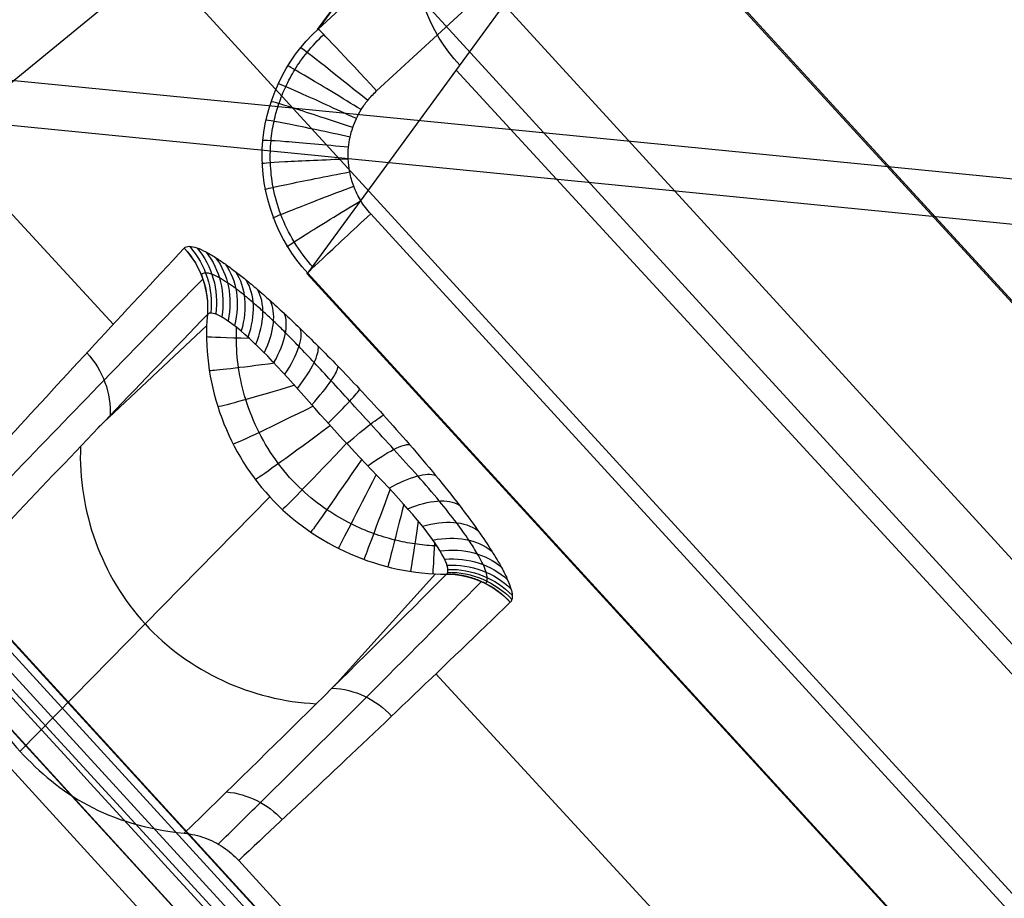
# Model space of a CAD drawing. Units: millimetres. Extents: x -292 to 292, y -224 to 302.
# Drawn here: x -207 to -202, y -196 to -191 of the extents above; entities that cross this region are included whole.
import ezdxf

# ---------------------------------------------------------------- set-up
doc = ezdxf.new("R2010")
doc.units = ezdxf.units.MM
doc.header["$MEASUREMENT"] = 0
doc.layers.add('Default', color=7, linetype='Continuous', true_color=0x000000)

# ---------------------------------------------------------------- blocks, each defined once
blk = doc.blocks.new('JM2-1-003')
at = {"layer": 'Default', "extrusion": (3.7593e-06, 0.017455, 0.999848)}
blk.add_arc((80.1923, 87.0656, 436.6033), 134.3995, 1.365533, 72.451716, dxfattribs=at)
at = {"layer": 'Default', "extrusion": (3.69736e-06, 0.017455, 0.999848)}
blk.add_arc((80.1926, 87.0654, 436.6033), 132.8295, 1.365329, 72.451513, dxfattribs=at)
at = {"layer": 'Default', "extrusion": (5.68434e-14, 0.017452, 0.999848)}
for radius, end in [(134.4, 72.43923), (132.83, 72.439229)]:
    blk.add_arc((80.2089, 87.0469, 426.4044), radius, 1.353347, end, dxfattribs=at)
at = {"layer": 'Default', "extrusion": (-3.60785e-06, 0.01745, 0.999848)}
blk.add_arc((80.2259, 87.0295, 416.2054), 132.8295, 1.34135, 72.427533, dxfattribs=at)
at = {"layer": 'Default', "extrusion": (-3.77991e-06, 0.01745, 0.999848)}
blk.add_arc((80.2267, 87.0288, 416.2054), 134.3995, 1.340786, 72.426968, dxfattribs=at)
at = {"layer": 'Default'}
for points, weights in [([(-120.0054, -205.1042, 442.7514), (-209.8469, -176.6771, 442.2552), (-212.0721, -82.4849, 440.611)], [1, 0.813678178535, 1]), ([(-212.0721, -82.5123, 439.0413), (-209.8467, -176.7044, 440.6854), (-120.0054, -205.1315, 441.1816)], [1, 0.813678949201, 1]), ([(-120.0054, -205.52, 418.925), (-209.8467, -177.0929, 418.4288), (-212.0721, -82.9008, 416.7847)], [1, 0.813678874532, 1]), ([(-212.0721, -82.9282, 415.2149), (-209.8468, -177.1204, 416.8591), (-120.0054, -205.5474, 417.3552)], [1, 0.81367783472, 1])]:
    blk.add_rational_spline(points, weights, degree=2, dxfattribs=at)
blk = doc.blocks.new('JM2-1-005')
at = {"layer": 'Default', "extrusion": (-0.67738, 0.735558, -0.010472)}
for centre, radius, start, end in [((3931.7648, 545.5571, 1.4616), 3687.5517, 183.4517097, 188.4748434), ((3931.7912, 545.56, 1.4616), 3686.0082, 183.4517296, 188.4787592), ((3931.9406, 545.5753, -8.7561), 3687.7283, 183.4518273, 188.4784693), ((3931.9406, 545.5753, -8.7561), 3686.1583, 183.4518273, 188.4824025)]:
    blk.add_arc(centre, radius, start, end, dxfattribs=at)
at = {"layer": 'Default'}
for points in [[(-210.2672, -191.6196, 2.0882), (-205.6773, -196.6387, 2.0006), (-201.0874, -201.6578, 1.913), (-196.4975, -206.6768, 1.8253)], [(-197.6671, -207.7542, 1.8065), (-202.257, -202.7351, 1.8942), (-206.8469, -197.716, 1.9818), (-211.4368, -192.697, 2.0694)]]:
    blk.add_open_spline(points, degree=3, dxfattribs=at)
blk = doc.blocks.new('JM2-5-001_ASM')
at = {"layer": 'Default'}
for name in ['JM2-1-003', 'JM2-1-005']:
    blk.add_blockref(name, (0, 0), dxfattribs=at)
blk = doc.blocks.new('CHAIR_FRONT_RH_GLIDE_SUB')
at = {"layer": 'Default'}
for p, q in [((-11.5549, -9.999, 3), (-11.6239, 10.1477, 3)), ((-11.4458, -9.8228, 6.7), (-11.514, 10.1044, 6.7)), ((-11.5117, 10.1044, 6.6631), (-11.4435, -9.8228, 6.6631)), ((-11.2771, -9.8983, 5.3214), (-11.2936, 10.13, 4.9015)), ((-11.214, 10.1055, 7), (-11.1458, -9.8218, 7)), ((-11.1277, 10.1494, 3.5615), (-11.0587, -9.9973, 3.5615)), ((-11.1239, 10.1494, 3.5), (-11.0549, -9.9973, 3.5)), ((-6.5785, 8.1018, -20), (-6.5219, -8.8957, -20)), ((-7.5631, 8.0985, -19.1747), (-7.5066, -8.8989, -19.1747)), ((-8.4139, 6.8398, 3.5), (-8.3689, -6.6966, 3.5)), ((-8.409, 6.8398, 3.4299), (-8.3639, -6.6966, 3.4299)), ((-7.9139, 6.8414, 4), (-7.8689, -6.6949, 4)), ((-6.8042, -7.1208, -7.5735), (-6.8092, 6.8038, -7.8648)), ((-6.1944, -7.5593, -20), (-6.2421, 6.7654, -20)), ((-5.2043, -7.556, -18.8598), (-5.2519, 6.7687, -18.8598)), ((-5.2421, 6.7687, -19), (-5.1944, -7.556, -19)), ((-10.9234, -4.5085, 0), (-10.9534, 4.5083)), ((-9.2356, 4.2508, -9.6764), (-9.2389, -4.6519, -9.4912)), ((-9.9653, -9.8218, 7), (-1.7469, -0.6012, 7)), ((-9.7445, -4.973, -7.4709), (-8.8048, -5.1267, -13.1348)), ((-11.4253, -5.8313, 0), (-9.2066, -6.106, -13.1662)), ((-8.3639, -6.6966, 3.4299), (-5.2043, -7.556, -18.8598)), ((-9.7354, -7.0015, -7.4847), (-8.8032, -7.0836, -13.1054)), ((-7.3612, -7.1964, 4), (6.3466, -7.1964, 4)), ((-9.2399, -7.4055, -9.4339), (-9.2404, -8.8678, -9.4035)), ((-7.3666, -7.696, 3.5189), (-4.169, -8.5657, -19.0378)), ((-7.3612, -7.696, 3.5193), (6.3466, -7.696, 3.5193)), ((-4.1635, -8.5658, -19.0385), (-7.3612, -7.696, 3.5193)), ((-7.5066, -8.8989, -19.1747), (-10.909, -8.8378))]:
    blk.add_line(p, q, dxfattribs=at)
at = {"layer": 'Default', "extrusion": (-0.174733, 0.014359, 0.984511)}
blk.add_arc((5.4295, -10.8528, -0.2767), 0.5, 52.4735, 94.8143, dxfattribs=at)
at = {"layer": 'Default', "extrusion": (-0.174734, 0.015385, 0.984496)}
blk.add_arc((5.4887, -10.8217, -5.6331), 0.5, 50.2721, 95.1467, dxfattribs=at)
at = {"layer": 'Default', "extrusion": (-0.174734, 0.01647, 0.984478)}
blk.add_arc((5.5449, -10.7892, -11.4796), 0.5, 47.7843, 95.4893, dxfattribs=at)
at = {"layer": 'Default', "extrusion": (-0.174734, 0.016471, 0.984478)}
blk.add_arc((5.545, -10.7891, -11.4796), 0.5, 47.7847, 93.8887, dxfattribs=at)
at = {"layer": 'Default', "extrusion": (-0.173915, 0.115085, 0.978013)}
blk.add_arc((8.9416, -7.6245, -11.9761), 0.5, 75.4642, 123.099, dxfattribs=at)
at = {"layer": 'Default', "extrusion": (-0.1713, 0.21535, 0.961395)}
blk.add_arc((10.033, -5.5421, -12.3645), 0.5, 92.9692, 140.5871, dxfattribs=at)
at = {"layer": 'Default', "extrusion": (-0.166359, 0.323403, 0.931523)}
blk.add_arc((10.2125, -4.8152, -12.6449), 0.5, 103.6209, 151.2906, dxfattribs=at)
at = {"layer": 'Default', "extrusion": (-0.158385, 0.439007, 0.884413)}
blk.add_arc((10.11, -5.0627, -12.7703), 0.5, 110.2025, 158.0168, dxfattribs=at)
at = {"layer": 'Default', "extrusion": (-0.146589, 0.559637, 0.81567)}
blk.add_arc((9.9324, -5.9652, -12.6763), 0.5, 114.3307, 162.4231, dxfattribs=at)
at = {"layer": 'Default', "extrusion": (-0.130442, 0.679032, 0.722427)}
blk.add_arc((9.7435, -7.2934, -12.2954), 0.5, 116.8213, 165.3671, dxfattribs=at)
at = {"layer": 'Default', "extrusion": (0.702045, 0.712132, -8.55489e-14)}
blk.add_arc((1.6802, -13, -9.8471), 1, 322.9577, 352.1926, dxfattribs=at)
at = {"layer": 'Default', "extrusion": (-0.109681, 0.789906, 0.60334)}
blk.add_arc((9.5595, -8.8687, -11.5734), 0.5, 118.0872, 167.3504, dxfattribs=at)
at = {"layer": 'Default', "extrusion": (0.62998, 0.776611, -5.08716e-14)}
blk.add_arc((2.6251, -13, -9.6724), 1, 313.0681, 351.7007, dxfattribs=at)
at = {"layer": 'Default', "extrusion": (0.550606, 0.834765, -2.81511e-13)}
blk.add_arc((3.5648, -13, -9.4049), 1, 307.0946, 351.266, dxfattribs=at)
at = {"layer": 'Default', "extrusion": (-0.084706, 0.883439, 0.460826)}
blk.add_arc((9.3829, -10.5197, -10.4941), 0.5, 118.3031, 168.6472, dxfattribs=at)
at = {"layer": 'Default', "extrusion": (0.460481, 0.887669, -1.62247e-13)}
blk.add_arc((4.529, -13, -9.0235), 1, 302.8131, 350.894, dxfattribs=at)
at = {"layer": 'Default', "extrusion": (-0.057918, 0.949421, 0.308617)}
blk.add_arc((9.2189, -12.0219, -9.1657), 0.5, 117.6601, 169.4137, dxfattribs=at)
at = {"layer": 'Default', "extrusion": (0.35489, 0.934908, 5.85643e-14)}
blk.add_arc((5.5435, -13, -8.4879), 1, 299.6785, 350.5935, dxfattribs=at)
at = {"layer": 'Default', "extrusion": (0.228365, 0.973576, 8.70131e-14)}
blk.add_arc((6.6191, -13, -7.7354), 1, 297.441, 350.3983, dxfattribs=at)
at = {"layer": 'Default', "extrusion": (-0.032995, 0.985324, 0.167476)}
blk.add_arc((9.0749, -13.1986, -7.8156), 0.5, 116.6977, 169.7929, dxfattribs=at)
at = {"layer": 'Default', "extrusion": (0.076264, 0.997088, 1.18671e-13)}
blk.add_arc((7.7322, -13, -6.6853), 1, 296.2229, 350.3705, dxfattribs=at)
at = {"layer": 'Default', "extrusion": (-0.011241, 0.998941, 0.044618)}
blk.add_arc((8.948, -14.0668, -6.5561), 0.5, 116.1338, 169.9312, dxfattribs=at)
at = {"layer": 'Default', "extrusion": (-0.100618, 0.994925, 3.17952e-13)}
blk.add_arc((8.7945, -13, -5.2775), 1, 296.3022, 350.593, dxfattribs=at)
at = {"layer": 'Default', "extrusion": (0.008344, 0.997802, -0.065741)}
blk.add_arc((8.8282, -14.7263, -5.3445), 0.5, 116.1857, 169.9185, dxfattribs=at)
at = {"layer": 'Default', "extrusion": (-0.274162, 0.961683, -5.88181e-14)}
blk.add_arc((9.5919, -13, -3.7145), 1, 298.0049, 351.091, dxfattribs=at)
at = {"layer": 'Default', "extrusion": (0.025892, 0.986051, -0.164416)}
blk.add_arc((8.7124, -15.2189, -4.1952), 0.5, 116.6804, 169.7983, dxfattribs=at)
at = {"layer": 'Default', "extrusion": (-0.430143, 0.902761, 8.70988e-14)}
blk.add_arc((10.0815, -13, -2.138), 1, 301.5273, 351.8025, dxfattribs=at)
at = {"layer": 'Default', "extrusion": (0.042869, 0.964738, -0.259699)}
blk.add_arc((8.5889, -15.6042, -3.0117), 0.5, 117.3445, 169.5854, dxfattribs=at)
at = {"layer": 'Default', "extrusion": (0.059499, 0.933789, -0.352842)}
blk.add_arc((8.452, -15.8892, -1.7776), 0.5, 117.9265, 169.2468, dxfattribs=at)
at = {"layer": 'Default', "extrusion": (-0.563378, 0.826199, 3.31211e-13)}
blk.add_arc((10.2949, -13, -0.6306), 1, 307.5549, 352.6602, dxfattribs=at)
at = {"layer": 'Default', "extrusion": (0.075375, 0.894053, -0.441574)}
blk.add_arc((8.3001, -16.0691, -0.5264), 0.5, 118.282, 168.7725, dxfattribs=at)
at = {"layer": 'Default', "extrusion": (-0.003328, 0.999994, -1.47283e-08)}
blk.add_arc((7.8911, 3.5, -6.6687), 0.5, 351.939, 90, dxfattribs=at)
at = {"layer": 'Default', "extrusion": (-0.003328, 0.999994, -3.80967e-13)}
blk.add_arc((7.8911, 3.5, -6.6687), 0.5, 351.939, 90, dxfattribs=at)
at = {"layer": 'Default', "extrusion": (0.090147, 0.846969, -0.523943)}
blk.add_arc((8.1309, -16.1478, 0.7068), 0.5, 118.3552, 168.1682, dxfattribs=at)
at = {"layer": 'Default', "extrusion": (0.103729, 0.793629, -0.599494)}
blk.add_arc((7.9393, -16.1366, 1.9072), 0.5, 118.1279, 167.3994, dxfattribs=at)
at = {"layer": 'Default', "extrusion": (-0.196932, 0.980417, 6.15661e-14)}
blk.add_arc((9.0426, 3.5, -5.1104), 0.5, 352.5161, 90, dxfattribs=at)
at = {"layer": 'Default', "extrusion": (-0.67657, 0.736378, -2.93127e-13)}
blk.add_arc((10.2822, -13, 0.806), 1, 318.001, 353.6048, dxfattribs=at)
at = {"layer": 'Default', "extrusion": (0.116213, 0.734358, -0.66874)}
blk.add_arc((7.7154, -16.0473, 3.0765), 0.5, 117.5788, 166.4115, dxfattribs=at)
at = {"layer": 'Default', "extrusion": (-0.374904, 0.927064, -3.36905e-13)}
blk.add_arc((9.8406, 3.5, -3.4417), 0.5, 353.3294, 90, dxfattribs=at)
at = {"layer": 'Default', "extrusion": (-0.127766, -0.668541, 0.732618)}
blk.add_arc((-7.441, -15.8893, -4.228), 0.5, 14.8722, 63.3428, dxfattribs=at)
at = {"layer": 'Default', "extrusion": (-0.528043, 0.849218, -2.5002e-13)}
blk.add_arc((10.2918, 3.5, -1.7926), 0.5, 354.2881, 90, dxfattribs=at)
at = {"layer": 'Default', "extrusion": (-0.17473, 0.025561, 0.984285)}
blk.add_arc((8.738, -10.1044, -6.479), 0.5, 98.2668, 144.5842, dxfattribs=at)
at = {"layer": 'Default', "extrusion": (-0.138613, -0.59411, 0.792351)}
blk.add_arc((-7.0797, -15.6683, -5.3882), 0.5, 16.6389, 64.8029, dxfattribs=at)
at = {"layer": 'Default', "extrusion": (-0.158462, -0.404588, 0.900666)}
blk.add_arc((-5.6848, -15.0847, -7.8423), 0.5, 23.7075, 71.4133, dxfattribs=at)
at = {"layer": 'Default', "extrusion": (-0.14888, -0.50766, 0.848596)}
blk.add_arc((-6.5551, -15.3915, -6.5859), 0.5, 19.2808, 67.1878, dxfattribs=at)
at = {"layer": 'Default', "extrusion": (-0.650024, 0.759914, 4.4409e-13)}
blk.add_arc((10.4502, 3.5, -0.2967), 0.5, 355.2749, 90, dxfattribs=at)
at = {"layer": 'Default', "extrusion": (0.744609, -0.667501, -7.99465e-13)}
blk.add_arc((-10.4024, 3.5, -1.018), 0.5, 90, 183.771, dxfattribs=at)
at = {"layer": 'Default', "extrusion": (-0.174731, 0.02464, 0.984308)}
blk.add_arc((8.6946, -10.1475, -11.5393), 0.5, 98.0901, 145.7892, dxfattribs=at)
at = {"layer": 'Default', "extrusion": (-0.172604, -0.13743, 0.975357)}
blk.add_arc((0.2173, -14.4006, -10.4052), 0.5, 52.3546, 99.9266, dxfattribs=at)
at = {"layer": 'Default', "extrusion": (-0.166743, -0.28129, 0.945025)}
blk.add_arc((-3.9657, -14.82, -9.1392), 0.5, 32.2946, 79.8784, dxfattribs=at)
at = {"layer": 'Default', "extrusion": (0.81822, -0.574905, -4.01783e-13)}
blk.add_arc((-10.213, 3.5, -2.1792), 0.5, 90, 182.8594, dxfattribs=at)
at = {"layer": 'Default', "extrusion": (0.876828, -0.480805, 3.07753e-13)}
blk.add_arc((-9.9121, 3.5, -3.2399), 0.5, 90, 181.9672, dxfattribs=at)
at = {"layer": 'Default', "extrusion": (0.924324, -0.381608, -6.78451e-14)}
blk.add_arc((-9.4995, 3.5, -4.2527), 0.5, 90, 181.0573, dxfattribs=at)
at = {"layer": 'Default', "extrusion": (0.962208, -0.272315, -1.89887e-13)}
blk.add_arc((-8.9482, 3.5, -5.2623), 0.5, 90, 180.0863, dxfattribs=at)
at = {"layer": 'Default', "extrusion": (-0.14025, 0.038147, 0.989381)}
blk.add_arc((8.394, -4.7828, -7.0899), 1, 285.2507, 15.3716, dxfattribs=at)
at = {"layer": 'Default', "extrusion": (0.98912, -0.147109, 2.86274e-13)}
blk.add_arc((-8.2065, 3.5, -6.2975), 0.5, 90, 179.0102, dxfattribs=at)
at = {"layer": 'Default', "extrusion": (1, -1.45227e-07, -3.29625e-10)}
blk.add_arc((-7.1964, 3.5, -7.3612), 0.5, 90, 177.792, dxfattribs=at)
at = {"layer": 'Default', "extrusion": (1, -1.45223e-07, -5.85063e-10)}
blk.add_arc((-7.1964, 3.5, -7.3612), 0.5, 90, 90.1133, dxfattribs=at)
at = {"layer": 'Default'}
for points in [[(-11.0488, -4.8389, 0), (-11.0205, -4.8072, 0), (-10.9744, -4.7396, 0), (-10.9322, -4.6255, 0), (-10.9233, -4.5481, 0), (-10.9234, -4.5085, 0)], [(-8.597, -4.7111, -13.1076), (-8.883, -4.6842, -11.496), (-9.4367, -4.6334, -8.3765), (-10.2077, -4.5666, -4.0327), (-10.6905, -4.527, -1.3123), (-10.9234, -4.5085, 0)], [(-8.5959, -7.5002, -13.0614), (-8.5848, -7.5018, -13.1238), (-8.5639, -7.494, -13.2419), (-8.5361, -7.4584, -13.3992), (-8.5124, -7.407, -13.534), (-8.4925, -7.347, -13.647), (-8.4758, -7.2821, -13.7426), (-8.4612, -7.2123, -13.8264), (-8.448, -7.1365, -13.902), (-8.4358, -7.0522, -13.9721), (-8.4245, -6.9568, -14.0377), (-8.414, -6.8473, -14.0987), (-8.4047, -6.7209, -14.154), (-8.3968, -6.5759, -14.2011), (-8.391, -6.4124, -14.237), (-8.3877, -6.2307, -14.2588), (-8.3877, -6.026, -14.2623), (-8.3926, -5.7966, -14.2395), (-8.4035, -5.5566, -14.1824), (-8.4208, -5.3333, -14.089), (-8.4425, -5.1485, -13.97), (-8.4662, -5.0056, -13.8391), (-8.4907, -4.8976, -13.7032), (-8.5149, -4.8197, -13.5683), (-8.5376, -4.7674, -13.4414), (-8.5587, -4.7345, -13.323), (-8.5778, -4.7166, -13.2156), (-8.5907, -4.7117, -13.1433), (-8.597, -4.7111, -13.1076)], [(-11.0488, -4.8389, 0), (-10.2843, -4.9143, -4.3762), (-9.5206, -4.9953, -8.7529), (-8.7579, -5.0815, -13.13)], [(-10.9146, -7.1543), (-10.678, -7.1913, -1.3328), (-10.1908, -7.2665, -4.0774), (-9.4188, -7.3819, -8.426), (-8.875, -7.4606, -11.4894), (-8.5959, -7.5002, -13.0614)]]:
    blk.add_open_spline(points, degree=3, dxfattribs=at)
for points, knots in [([(-10.9464, -4.6588, 0.0002), (-10.8236, -4.6714, -0.6966), (-10.3914, -4.7163, -3.1498), (-9.6219, -4.7996, -7.5204), (-8.9759, -4.8737, -11.1943), (-8.639, -4.9134, -13.1117)], [0.028823, 0.028823, 0.028823, 0.028823, 2.15159, 7.503472, 13.345135, 13.345135, 13.345135, 13.345135]), ([(-11.0441, -6.8214, -0.0004), (-11.3397, -6.4915, -0.0003), (-11.5105, -5.831, -0.0002), (-11.3438, -5.1699, 0), (-11.0488, -4.8389, 0)], [0.0000055, 0.0000055, 0.0000055, 0.0000055, 0.5, 1, 1, 1, 1]), ([(-8.6289, -4.8885, -13.1103), (-8.6289, -4.8885, -13.1103), (-8.6235, -4.8888, -13.1406), (-8.6124, -4.8925, -13.2019), (-8.5955, -4.9085, -13.2965), (-8.5778, -4.9374, -13.3967), (-8.5591, -4.9837, -13.5039), (-8.5399, -5.0521, -13.6158), (-8.521, -5.1473, -13.7283), (-8.5041, -5.2742, -13.835), (-8.491, -5.4352, -13.9268), (-8.4837, -5.6248, -13.9937), (-8.4816, -5.8273, -14.032), (-8.4811, -6.0243, -14.0477), (-8.4805, -6.2044, -14.0462), (-8.4799, -6.3665, -14.0321), (-8.4802, -6.511, -14.0078), (-8.4822, -6.6387, -13.974), (-8.4862, -6.7504, -13.9324), (-8.4919, -6.8475, -13.8846), (-8.4991, -6.932, -13.8319), (-8.5077, -7.0067, -13.7743), (-8.5175, -7.074, -13.7111), (-8.5288, -7.1358, -13.6403), (-8.5423, -7.193, -13.5587), (-8.5585, -7.245, -13.4626), (-8.5782, -7.2884, -13.3488), (-8.6015, -7.3174, -13.2163), (-8.6187, -7.3221, -13.1212), (-8.6277, -7.3204, -13.0716), (-8.6277, -7.3204, -13.0716)], [0, 0, 0, 0, 0, 0.02648, 0.05366, 0.083685, 0.117323, 0.155221, 0.197516, 0.24484, 0.298174, 0.35668, 0.416717, 0.473573, 0.524593, 0.570333, 0.611823, 0.649393, 0.683296, 0.714052, 0.742423, 0.769274, 0.795541, 0.822287, 0.850679, 0.882016, 0.917216, 0.95652, 1, 1.000001, 1.000001, 1.000001, 1.000001]), ([(-9.892, -6.9807, -6.5874), (-10.158, -6.7141, -6.5855), (-10.4711, -5.9686, -6.5829), (-10.1631, -5.2231, -6.5842), (-9.8989, -4.9566, -6.5856)], [0.2523904, 0.2523904, 0.2523904, 0.2523904, 0.5, 0.7476434, 0.7476434, 0.7476434, 0.7476434]), ([(-8.758, -7.1269, -13.0995), (-9.0399, -6.8699, -13.1365), (-9.2074, -6.4879, -13.1606), (-9.2074, -5.7225, -13.172), (-9.0397, -5.3396, -13.1591), (-8.7579, -5.0815, -13.13)], [-1, -1, -1, -1, -0.499953, -0.499953, 0, 0, 0, 0]), ([(-8.7579, -5.0815, -13.13), (-8.7157, -5.0835, -13.3567), (-8.6789, -5.2046, -13.577), (-8.6505, -5.5949, -13.8471), (-8.6621, -5.8614, -13.9009), (-8.66, -6.3822, -13.8953), (-8.6476, -6.6457, -13.8352), (-8.6706, -6.9285, -13.6225), (-8.6834, -7.0049, -13.532), (-8.7165, -7.1063, -13.327), (-8.7367, -7.1308, -13.2129), (-8.758, -7.1269, -13.0995)], [0, 0, 0, 0, 0.25, 0.25, 0.5, 0.5, 0.75, 0.75, 0.875, 0.875, 1, 1, 1, 1]), ([(-8.6824, -5.2447, -13.5711), (-8.6864, -5.2486, -13.5711), (-8.717, -5.2792, -13.5711), (-8.7723, -5.3411, -13.5711), (-8.843, -5.4378, -13.5711), (-8.9086, -5.5497, -13.5711), (-8.9676, -5.6816, -13.5711), (-9.0154, -5.8375, -13.5711), (-9.044, -6.0194, -13.5711), (-9.0414, -6.2225, -13.5711), (-9.0015, -6.4271, -13.5711), (-8.9297, -6.6168, -13.5711), (-8.8355, -6.7811, -13.5711), (-8.7472, -6.8928, -13.5711), (-8.6921, -6.9495, -13.5711), (-8.6769, -6.9644, -13.5711)], [0.2492057, 0.2492057, 0.2492057, 0.2492057, 0.2535651, 0.2831333, 0.3141246, 0.3477642, 0.3853617, 0.4280022, 0.476013, 0.529215, 0.5849336, 0.6392518, 0.6891064, 0.7344919, 0.7512729, 0.7512729, 0.7512729, 0.7512729]), ([(-8.3639, -6.6966, 3.4299), (-8.3638, -6.9595, 3.4349), (-8.255, -7.2199, 3.4469), (-7.8836, -7.5896, 3.4801), (-7.6232, -7.6967, 3.5009), (-7.3612, -7.696, 3.5193)], [0, 0, 0, 0, 0.49997, 0.49997, 1, 1, 1, 1]), ([(-8.3201, -6.6964, 3.7154), (-8.3199, -6.758, 3.7154), (-8.3077, -6.8787, 3.7154), (-8.2571, -7.0472, 3.7154), (-8.1835, -7.1919, 3.7154), (-8.0975, -7.3092, 3.7154), (-8.0077, -7.4012, 3.7154), (-7.917, -7.4732, 3.7154), (-7.8247, -7.5307, 3.7154), (-7.7272, -7.5774, 3.7154), (-7.6198, -7.6146, 3.7154), (-7.4969, -7.641, 3.7154), (-7.4085, -7.6476, 3.7154), (-7.3612, -7.6476, 3.7154)], [0, 0, 0, 0, 0.122507, 0.239943, 0.349017, 0.445416, 0.530036, 0.605935, 0.677208, 0.748013, 0.822536, 0.905047, 1, 1, 1, 1]), ([(-7.8689, -6.6949, 4), (-7.8688, -6.7272, 4), (-7.8624, -6.7904, 4), (-7.8358, -6.8789, 4), (-7.7971, -6.9551, 4), (-7.7517, -7.0171, 4), (-7.7042, -7.0657, 4), (-7.6562, -7.1038, 4), (-7.6072, -7.1343, 4), (-7.5555, -7.1591, 4), (-7.4985, -7.1789, 4), (-7.4332, -7.1929, 4), (-7.3863, -7.1964, 4), (-7.3612, -7.1964, 4)], [0, 0, 0, 0, 0.122507, 0.239943, 0.349017, 0.445416, 0.530036, 0.605935, 0.677208, 0.748013, 0.822536, 0.905048, 1, 1, 1, 1]), ([(-8.758, -7.1269, -13.0995), (-9.0479, -7.0901, -11.4361), (-9.6112, -7.0171, -8.2053), (-10.3734, -6.9147, -3.8389), (-10.8456, -6.8493, -1.136), (-11.0441, -6.8214, -0.0004)], [0.269605, 0.269605, 0.269605, 0.269605, 5.336606, 10.111539, 13.571265, 13.571265, 13.571265, 13.571265]), ([(-8.6377, -7.2955, -13.074), (-8.93, -7.2605, -11.4109), (-9.4979, -7.191, -8.1807), (-10.2651, -7.0931, -3.8227), (-10.7399, -7.0303, -1.1278), (-10.9387, -7.0036, 0.0001)], [0.269605, 0.269605, 0.269605, 0.269605, 5.336606, 10.111539, 13.548338, 13.548338, 13.548338, 13.548338]), ([(-8.5959, -7.5002, -13.0614), (-8.5961, -7.4315, -13.0632), (-8.6106, -7.36, -13.0675), (-8.6674, -7.2302, -13.0809), (-8.7093, -7.1722, -13.0898), (-8.758, -7.1269, -13.0995)], [0, 0, 0, 0, 0.2081209, 0.2081209, 0.4162419, 0.4162419, 0.4162419, 0.4162419])]:
    blk.add_open_spline(points, degree=3, knots=knots, dxfattribs=at)
blk.add_rational_spline([(-8.597, -4.7111, -13.1076), (-8.5969, -4.8546, -13.1052), (-8.6542, -4.9853, -13.1132), (-8.7579, -5.0815, -13.13)], [1.03359074233, 0.981937929679, 0.989855393013, 1.05734313233], degree=3, dxfattribs=at)
blk = doc.blocks.new('CHAIR_FRONT_RH_GLIDE_OM')
at = {"layer": 'Default'}
for p, q in [((-11.5549, -9.999, 3), (-11.6239, 10.1477, 3)), ((-11.4458, -9.8228, 6.7), (-11.514, 10.1044, 6.7)), ((-11.5117, 10.1044, 6.6631), (-11.4435, -9.8228, 6.6631)), ((-11.2771, -9.8983, 5.3214), (-11.2936, 10.13, 4.9015)), ((-11.1458, -9.8218, 7), (-11.214, 10.1055, 7)), ((-11.1277, 10.1494, 3.5615), (-11.0587, -9.9973, 3.5615)), ((-11.1239, 10.1494, 3.5), (-11.0549, -9.9973, 3.5)), ((-9.8477, -9.2459, 9), (6.9698, 9.6224, 9)), ((-11.307, 7.3638, 9), (-11.2579, -7.0046, 9)), ((-9.9653, -9.8218, 7), (-1.7469, -0.6012, 7))]:
    blk.add_line(p, q, dxfattribs=at)
blk = doc.blocks.new('CHAIR_FRONT_RH_GLIDE_OM_ASSY_ASM')
at = {"layer": 'Default'}
for name in ['CHAIR_FRONT_RH_GLIDE_SUB', 'CHAIR_FRONT_RH_GLIDE_OM']:
    blk.add_blockref(name, (0, 0), dxfattribs=at)
blk = doc.blocks.new('CHAIR_SEAT_PLYWOOD')
at = {"layer": 'Default'}
for points, knots in [([(-204.875, 196.0752, 441.6863), (-205.056, 191.7923, 441.7553), (-205.6142, 178.5891, 441.9726), (-206.5314, 156.866, 442.3461), (-207.6276, 130.8179, 442.7933), (-208.5279, 109.3869, 443.1584), (-209.252, 92.1723, 443.4512), (-209.9786, 74.9356, 443.7463), (-210.8914, 53.3743, 444.1218), (-211.9925, 27.5121, 444.579), (-213.0221, 3.4575, 445.0068), (-213.8711, -16.2723, 445.3628), (-214.4806, -30.4426, 445.6096), (-214.8611, -39.3244, 445.7561), (-215.1217, -45.4121, 445.8528), (-215.2852, -49.2639, 445.9128), (-215.4163, -52.2972, 445.9594), (-215.5087, -54.5398, 445.9936), (-215.5886, -56.77, 446.0275), (-215.6945, -60.1863, 446.0789), (-215.8133, -65.5638, 446.1593), (-215.8604, -72.2328, 446.258), (-215.8116, -77.9428, 446.3425), (-215.7479, -81.3805, 446.3934), (-215.7124, -82.9349, 446.4165), (-215.6946, -83.6456, 446.4271), (-215.684, -84.055, 446.4331), (-215.6662, -84.6824, 446.4425), (-215.641, -85.4175, 446.4534), (-215.6106, -86.1528, 446.4644), (-215.5264, -88.0352, 446.4924), (-215.1733, -93.602, 446.5757), (-214.2643, -100.8861, 446.6857), (-213.0355, -107.3419, 446.785), (-212.2871, -110.7269, 446.8372), (-211.5416, -113.8353, 446.8851), (-210.5712, -117.4548, 446.9417), (-209.4979, -120.9919, 446.9991), (-208.6647, -123.5234, 447.0419), (-208.0133, -125.4102, 447.0748), (-207.1247, -127.8744, 447.1187), (-205.8891, -131.0722, 447.1777), (-204.291, -134.865, 447.2498), (-202.5765, -138.6145, 447.3222), (-201.0506, -141.7016, 447.3818), (-199.7758, -144.1398, 447.4281), (-198.8063, -145.9273, 447.4615), (-197.9142, -147.515, 447.4907), (-197.1204, -148.8868, 447.5154), (-196.4247, -150.061, 447.5364), (-195.1727, -152.1271, 447.5727), (-193.6409, -154.5335, 447.6136), (-191.9748, -156.9997, 447.6545), (-190.8154, -158.6584, 447.6817), (-189.5979, -160.3546, 447.709), (-188.3508, -162.0319, 447.7352), (-186.941, -163.864, 447.7625), (-185.5895, -165.5658, 447.7867), (-183.9476, -167.5585, 447.8143), (-182.2577, -169.5283, 447.8412), (-180.5281, -171.4647, 447.8686), (-178.3257, -173.8415, 447.9037), (-175.4973, -176.7307, 447.9507), (-172.5685, -179.5101, 448.003), (-170.461, -181.4012, 448.042), (-168.9411, -182.7274, 448.0708), (-167.4025, -184.0313, 448.1008), (-165.5423, -185.5579, 448.1385), (-163.5797, -187.1164, 448.1779), (-161.8688, -188.4286, 448.2107), (-160.4236, -189.5068, 448.2365), (-159.5109, -190.1753, 448.2519), (-158.7785, -190.7032, 448.2637), (-158.0466, -191.225, 448.2749), (-157.127, -191.8703, 448.2884), (-155.7972, -192.7834, 448.3066), (-154.0728, -193.9346, 448.3283), (-151.5266, -195.5681, 448.3569), (-148.2324, -197.5639, 448.3881), (-144.3256, -199.751, 448.4173), (-140.7569, -201.5834, 448.4389), (-138.1094, -202.8469, 448.4536), (-136.4109, -203.6234, 448.4628), (-134.7647, -204.3556, 448.4717), (-132.1337, -205.4796, 448.486), (-128.7654, -206.8149, 448.5039), (-125.5808, -207.9668, 448.5201), (-123.5395, -208.6579, 448.5302), (-122.3902, -209.0341, 448.5357), (-121.8425, -209.2095, 448.5383), (-121.5707, -209.2957, 448.5396)], [-0.002163, -0.002163, -0.002163, -0.002163, 12.860121, 39.649755, 65.235128, 91.084559, 104.008713, 116.932279, 142.849029, 168.761355, 194.602328, 215.091198, 228.015583, 237.156683, 241.76272, 246.296807, 248.723523, 250.870151, 253.018094, 255.404741, 261.105539, 269.123133, 275.374513, 278.20311, 279.420136, 280.028724, 280.332075, 280.644081, 281.90038, 282.526217, 282.839147, 287.520565, 299.16165, 304.714281, 307.118883, 309.502058, 314.248472, 318.295537, 320.527657, 322.198874, 324.250808, 328.342684, 332.425475, 336.527916, 340.64052, 342.69656, 344.734044, 346.705139, 348.12803, 349.460947, 350.77554, 355.332224, 357.966824, 359.651261, 361.368093, 364.193865, 365.884618, 368.261702, 370.673924, 373.584906, 376.002411, 378.417885, 383.250327, 388.06177, 390.459822, 391.696623, 394.078514, 396.477845, 398.882565, 401.559226, 402.912624, 404.263989, 404.934299, 405.604452, 406.944483, 408.284409, 410.415155, 413.127201, 417.306485, 421.899391, 426.474645, 429.267791, 430.645533, 432.044729, 434.643012, 439.179373, 442.851986, 444.743971, 445.60787, 446.459388, 446.459388, 446.459388, 446.459388]), ([(-204.1717, 196.0498, 441.9841), (-207.3128, 121.7194, 443.1783), (-210.4278, 47.3896, 444.5546), (-214.0233, -36.2378, 445.9995), (-214.4595, -45.5269, 446.1482), (-215.1642, -64.1225, 446.4309), (-215.2285, -73.4292, 446.5667), (-214.7936, -92.0367, 446.8425), (-213.709, -101.3244, 446.9825), (-209.5525, -119.4664, 447.2615), (-206.5282, -128.3159, 447.4131), (-194.852, -153.6732, 447.9046), (-183.5374, -168.9724, 448.0738), (-162.5656, -187.3862, 448.4585), (-154.9853, -192.8698, 448.6113), (-138.8185, -202.0992, 448.746), (-130.2278, -205.8079, 448.7786), (-121.3572, -208.6198, 448.8194)], [0, 0, 0, 0, 0.5, 0.5, 0.5625, 0.5625, 0.625, 0.625, 0.6875, 0.6875, 0.75, 0.75, 0.875, 0.875, 0.9375, 0.9375, 1, 1, 1, 1]), ([(-215.9522, -59.0825, 445.3535), (-216.1799, -67.1026, 445.4741), (-216.1959, -75.126, 445.5919), (-215.8083, -91.1639, 445.8304), (-214.9599, -99.1594, 445.9508), (-210.2294, -122.7458, 446.3143), (-204.2808, -137.8767, 446.6163), (-187.4598, -165.222, 447.0913), (-176.6093, -177.2958, 447.2223), (-157.658, -192.1378, 447.5959), (-150.9116, -196.5783, 447.6689), (-136.7242, -204.0847, 447.7612), (-129.3051, -207.1621, 447.7995), (-121.6604, -209.5882, 447.8362)], [-1, -1, -1, -1, -0.875, -0.875, -0.75, -0.75, -0.5, -0.5, -0.25, -0.25, -0.125, -0.125, 0, 0, 0, 0]), ([(-215.9516, -59.1126, 443.3534), (-215.9732, -59.8744, 443.3649), (-216.0126, -61.3979, 443.3877), (-216.0604, -63.6832, 443.4219), (-216.0968, -65.9688, 443.4559), (-216.1301, -69.017, 443.5012), (-216.1432, -72.8276, 443.5576), (-216.1208, -76.2565, 443.6084), (-216.0916, -78.5416, 443.6422), (-216.0742, -79.6829, 443.6591), (-216.054, -80.8242, 443.6761), (-216.0347, -81.7763, 443.6902), (-216.0179, -82.5395, 443.7015), (-216.0047, -83.1137, 443.7101), (-215.9905, -83.6878, 443.7186), (-215.9753, -84.2685, 443.7273), (-215.9574, -84.8555, 443.736), (-215.9367, -85.4489, 443.7448), (-215.9134, -86.0421, 443.7537), (-215.7652, -89.4352, 443.8043), (-215.394, -94.1177, 443.8746), (-214.6235, -100.0638, 443.9647), (-214.0177, -103.7691, 444.0213), (-213.4583, -106.7259, 444.0668), (-213.0003, -108.9432, 444.101), (-212.5056, -111.1521, 444.1351), (-211.9739, -113.3527, 444.1692), (-211.4054, -115.5448, 444.2033), (-210.7999, -117.7285, 444.2379), (-210.1585, -119.9004, 444.2729), (-209.5943, -121.6997, 444.3026), (-209.1253, -123.1326, 444.3268), (-208.6449, -124.5595, 444.3513), (-208.0214, -126.3387, 444.3826), (-207.237, -128.4628, 444.4209), (-206.4169, -130.5751, 444.4599), (-205.5626, -132.6716, 444.4993), (-204.6751, -134.7504, 444.5389), (-203.7531, -136.8144, 444.5785), (-202.7953, -138.8666, 444.6181), (-201.8028, -140.9043, 444.6573), (-200.7767, -142.9249, 444.6959), (-199.7169, -144.9286, 444.7337), (-198.8965, -146.4187, 444.7612), (-198.339, -147.4068, 444.7793), (-197.965, -148.0632, 444.7912), (-197.304, -149.2066, 444.8118), (-196.3401, -150.8268, 444.8406), (-195.152, -152.7495, 444.8739), (-194.1348, -154.3357, 444.9008), (-193.3039, -155.5962, 444.9219), (-192.6715, -156.5381, 444.9376), (-192.0312, -157.4745, 444.9531), (-191.3828, -158.4062, 444.9683), (-190.7265, -159.3327, 444.9834), (-189.8411, -160.5608, 445.0031), (-188.9407, -161.7773, 445.0221), (-188.0255, -162.9822, 445.0404), (-187.3333, -163.8778, 445.0536), (-186.6347, -164.7663, 445.0665), (-185.929, -165.6486, 445.079), (-185.2152, -166.5256, 445.0912), (-184.4937, -167.3973, 445.1033), (-183.7651, -168.2627, 445.1152), (-182.7834, -169.4089, 445.1309), (-181.5391, -170.8254, 445.1507), (-180.0192, -172.4981, 445.1748), (-178.4719, -174.1445, 445.1998), (-176.8954, -175.7662, 445.226), (-175.292, -177.3609, 445.2537), (-173.6634, -178.9267, 445.2826), (-172.0083, -180.4647, 445.313), (-170.6059, -181.7242, 445.3394), (-169.47, -182.7184, 445.3613), (-168.6113, -183.457, 445.3781), (-167.7464, -184.1885, 445.3954), (-166.8745, -184.9142, 445.4131), (-165.9959, -185.6337, 445.431), (-165.1109, -186.3468, 445.4489), (-164.22, -187.0531, 445.4668), (-163.3247, -187.7514, 445.4843), (-162.4254, -188.4415, 445.5015), (-161.5224, -189.1232, 445.518), (-160.6138, -189.7979, 445.534), (-159.7021, -190.464, 445.5492), (-158.7877, -191.1203, 445.5635), (-157.871, -191.7668, 445.577), (-156.949, -192.4056, 445.5899), (-155.0777, -193.6791, 445.6145), (-152.2235, -195.5347, 445.6472), (-148.3323, -197.8821, 445.6828), (-144.3637, -200.0931, 445.7118), (-141.0075, -201.8139, 445.7322), (-138.3063, -203.112, 445.7475), (-136.287, -204.0403, 445.7588), (-134.2528, -204.9355, 445.7701), (-131.5075, -206.0903, 445.7852), (-128.7307, -207.1785, 445.8002), (-125.9241, -208.1989, 445.8148), (-124.334, -208.7474, 445.8229), (-123.2686, -209.1026, 445.8281), (-122.7338, -209.2783, 445.8308), (-122.1983, -209.452, 445.8334), (-121.8408, -209.5663, 445.8351), (-121.6619, -209.6231, 445.836)], [1.923405, 1.923405, 1.923405, 1.923405, 4.208791, 6.494177, 8.779562, 11.064948, 15.637027, 20.209105, 21.350293, 22.491481, 23.632669, 24.773857, 25.348068, 25.922279, 26.496491, 27.070702, 27.664374, 28.258046, 28.851719, 29.445391, 38.444813, 42.944524, 47.444235, 49.708446, 51.972656, 54.237015, 56.49745, 58.764136, 61.031242, 63.296316, 65.56139, 66.691642, 67.821894, 70.082398, 72.35074, 74.619081, 76.882765, 79.146449, 81.410132, 83.673816, 85.94218, 88.210544, 90.478908, 92.747272, 93.313575, 93.879878, 95.012484, 97.273191, 99.531462, 101.789733, 102.924025, 104.058318, 105.19261, 106.326903, 107.461879, 108.596855, 110.866807, 111.999188, 113.131568, 114.259268, 115.386968, 116.518331, 117.649694, 118.781057, 119.91242, 122.176423, 124.440425, 126.704428, 128.968431, 131.232703, 133.496975, 135.761247, 138.025519, 139.159993, 140.294468, 141.428943, 142.563418, 143.700495, 144.837573, 145.97465, 147.111728, 148.242197, 149.372665, 150.503134, 151.633603, 152.75399, 153.874377, 154.994763, 156.11515, 160.656106, 165.197062, 169.738018, 174.278974, 176.504433, 178.729892, 180.955352, 183.180811, 187.666022, 189.908628, 192.151234, 192.714143, 193.277052, 193.839962, 194.402871, 194.402871, 194.402871, 194.402871]), ([(-121.6634, -209.658, 443.8368), (-135.1206, -205.3712, 443.7721), (-147.9266, -198.9615, 443.7347), (-170.8905, -182.4784, 443.3731), (-181.0861, -172.4457, 443.1892), (-197.8779, -149.7069, 442.8332), (-204.4799, -137.0178, 442.5649), (-211.2267, -116.921, 442.2203), (-212.9513, -110.0459, 442.1175), (-215.3094, -96.1108, 441.9041), (-215.8797, -89.0102, 441.7974), (-216.0312, -81.9951, 441.6935)], [0, 0, 0, 0, 0.25, 0.25, 0.5, 0.5, 0.75, 0.75, 0.875, 0.875, 1, 1, 1, 1]), ([(-215.6899, -81.9981, 440.9985), (-215.6822, -82.3564, 441.0038), (-215.6705, -82.9006, 441.012), (-215.6525, -83.629, 441.0228), (-215.6236, -84.7628, 441.0396), (-215.5003, -88.2029, 441.0908), (-215.0575, -94.3424, 441.1827), (-214.0925, -101.6209, 441.2929), (-212.9097, -107.9219, 441.3897), (-211.8027, -112.7703, 441.4645), (-210.7097, -116.9123, 441.5289), (-209.7296, -120.219, 441.5822), (-208.9005, -122.8058, 441.6253), (-207.9656, -125.5686, 441.6729), (-206.8989, -128.486, 441.7254), (-205.4876, -132.0517, 441.7917), (-203.9835, -135.5783, 441.859), (-202.1377, -139.5455, 441.9358), (-200.0626, -143.6539, 442.0149), (-198.1966, -147.0485, 442.0781), (-196.4211, -150.0839, 442.1327), (-194.6961, -152.9, 442.1819), (-192.8904, -155.6674, 442.2284), (-191.2288, -158.0832, 442.2682), (-189.9568, -159.8699, 442.2972), (-188.8379, -161.3887, 442.3211), (-187.9209, -162.6009, 442.3396), (-187.2175, -163.514, 442.3532), (-186.1601, -164.8638, 442.3728), (-184.1004, -167.4137, 442.4085), (-181.2447, -170.7244, 442.4533), (-177.9452, -174.2709, 442.506), (-174.8646, -177.3741, 442.5581), (-171.9573, -180.119, 442.6105), (-169.5166, -182.2961, 442.6563), (-167.5834, -183.9517, 442.6941), (-165.3307, -185.819, 442.7396), (-163.0352, -187.6297, 442.7859), (-160.7013, -189.3809, 442.8287), (-158.9396, -190.659, 442.8582), (-157.4581, -191.6976, 442.8803), (-155.7964, -192.833, 442.9031), (-154.1301, -193.9367, 442.924), (-152.1118, -195.2214, 442.9465), (-150.222, -196.3816, 442.9656), (-148.3132, -197.5097, 442.9827), (-145.7711, -198.9566, 443.003), (-142.825, -200.5401, 443.023), (-139.8258, -202.0402, 443.0405), (-137.4702, -203.1568, 443.0535), (-134.8601, -204.3433, 443.0677), (-131.5531, -205.7522, 443.0857), (-127.5891, -207.293, 443.1066), (-124.5896, -208.3514, 443.1217), (-122.5963, -209.0118, 443.1313), (-120.8671, -209.5685, 443.1396), (-119.0367, -210.134, 443.1482), (-117.1032, -210.7074, 443.1572), (-114.6079, -211.4283, 443.1687), (-110.733, -212.4808, 443.1863), (-106.3794, -213.539, 443.2054), (-102.7306, -214.3446, 443.2207), (-99.636, -214.9825, 443.2331), (-96.5246, -215.57, 443.2449), (-93.9557, -216.009, 443.254), (-92.2981, -216.2775, 443.2596), (-90.3008, -216.5975, 443.2663), (-87.1815, -217.0828, 443.2766), (-83.1789, -217.6738, 443.2893), (-77.4489, -218.4752, 443.3067), (-69.131, -219.5382, 443.3297), (-54.278, -221.1421, 443.3637), (-39.4019, -222.2606, 443.3858), (-26.5534, -222.8516, 443.397), (-19.9925, -223.0648, 443.401), (-15.4225, -223.17, 443.403), (-11.9098, -223.2269, 443.404), (-9.9206, -223.2486, 443.4044), (-8.9325, -223.2581, 443.4046)], [278.221354, 278.221354, 278.221354, 278.221354, 279.295411, 279.84952, 280.40309, 282.681866, 290.116251, 298.758958, 304.571432, 309.236349, 313.59178, 317.347891, 319.522387, 321.693764, 326.047034, 328.786408, 333.132131, 337.482098, 341.837745, 346.861864, 349.036895, 352.328688, 356.713667, 358.893653, 361.075092, 363.256597, 364.521512, 365.61004, 366.695097, 369.636992, 375.387992, 379.733151, 384.081309, 388.426479, 391.655365, 393.834305, 396.016289, 400.381832, 402.55483, 404.722257, 406.876104, 407.953037, 410.727141, 412.838715, 415.090697, 417.342482, 419.453415, 423.816239, 427.318524, 429.455332, 431.591093, 435.869482, 440.175167, 444.27364, 445.355435, 446.437598, 449.693193, 451.075182, 452.45719, 457.445777, 463.059407, 465.829403, 468.599146, 472.490373, 475.281409, 476.376013, 477.506067, 481.326569, 485.810959, 489.59853, 498.618685, 510.872686, 534.246778, 543.196359, 549.314608, 553.866724, 556.85926, 559.814103, 559.814103, 559.814103, 559.814103]), ([(-215.032, -81.9885, 440.6929), (-214.7718, -94.0633, 440.8718), (-213.1977, -105.675, 441.0442), (-206.6138, -128.8658, 441.412), (-201.9765, -139.5399, 441.6395), (-189.6825, -160.0151, 442.0043), (-182.2795, -169.2861, 442.1079), (-165.3767, -185.5833, 442.4022), (-155.8543, -192.6271, 442.6114), (-135.1853, -204.0354, 442.7687), (-124.4022, -208.095, 442.8076), (-101.7499, -214.2298, 442.9081), (-90.2194, -216.0756, 442.9498), (-55.471, -220.7823, 443.0523), (-32.3105, -222.3806, 443.0833), (-8.9263, -222.6055, 443.0876)], [-1, -1, -1, -1, -0.874398, -0.874398, -0.748863, -0.748863, -0.624169, -0.624169, -0.499605, -0.499605, -0.37405, -0.37405, -0.249578, -0.249578, 0, 0, 0, 0])]:
    blk.add_open_spline(points, degree=3, knots=knots, dxfattribs=at)
blk = doc.blocks.new('JM2-5-000_ASM')
at = {"layer": 'Default'}
for name in ['JM2-5-001_ASM', 'CHAIR_SEAT_PLYWOOD']:
    blk.add_blockref(name, (0, 0), dxfattribs=at)
at = {"layer": 'Default', "extrusion": (5.69047e-12, 0.017452, -0.999848), "rotation": 137.3463895459988}
blk.add_blockref('CHAIR_FRONT_RH_GLIDE_OM_ASSY_ASM', (195.0917, -191.4458, -5.4321), dxfattribs=at)

msp = doc.modelspace()

# ---------------------------------------------------------------- block references
at = {"layer": 'Default'}
msp.add_blockref('JM2-5-000_ASM', (0, 0), dxfattribs=at)

doc.saveas('drawing.dxf')
